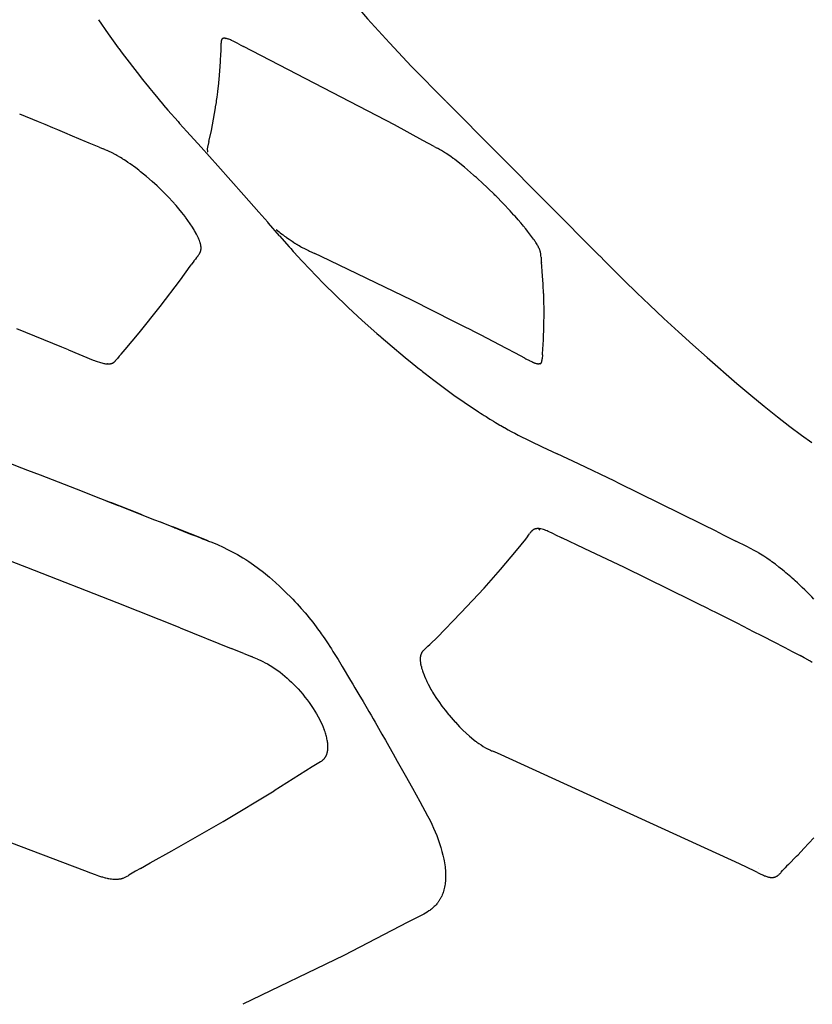
# Model space of a CAD drawing. Units: centimetres. Extents: x -25 to 25, y 0 to 254.
# Drawn here: x 18 to 21, y 166 to 170 of the extents above; entities that cross this region are included whole.
import ezdxf

# ---------------------------------------------------------------- set-up
doc = ezdxf.new("R2010")
doc.units = ezdxf.units.CM
doc.layers.add('FLOS', color=30, linetype='Continuous')

# ---------------------------------------------------------------- blocks, each defined once
blk = doc.blocks.new('TATOU_F_EL')
at = {"color": 0, "linetype": 'ByBlock', "lineweight": -2}
for points in [[(18.9259, 170.6447), (18.9327, 170.6295), (18.9361, 170.6226), (18.9394, 170.616), (18.9427, 170.6098), (18.9461, 170.6037), (18.9496, 170.5979), (18.9639, 170.575), (18.975, 170.5581), (19.0009, 170.5212), (19.0311, 170.4807), (19.0654, 170.437), (19.1032, 170.3904), (19.1883, 170.2907), (19.2833, 170.1851), (19.3796, 170.0827), (19.5304, 169.9304)], [(18.0128, 170.2868), (18.0551, 170.2245), (18.099, 170.1634)], [(18.5484, 170.1898), (18.5483, 170.1879), (18.5483, 170.1859)], [(18.5483, 170.1859), (18.5483, 170.1848)], [(18.5498, 170.1981), (18.5495, 170.1973), (18.5493, 170.1965), (18.5491, 170.1957), (18.5489, 170.1949), (18.5488, 170.1941), (18.5486, 170.1932), (18.5485, 170.1924), (18.5485, 170.1916), (18.5484, 170.1907)], [(18.5484, 170.1907), (18.5484, 170.1898)], [(18.5485, 170.1677), (18.5485, 170.1762), (18.5484, 170.1848)], [(18.5502, 170.1992), (18.55, 170.1988), (18.5499, 170.1985), (18.5498, 170.1981)], [(18.5504, 170.1997), (18.5503, 170.1994), (18.5502, 170.1992)], [(18.5513, 170.2011), (18.5511, 170.2008), (18.5509, 170.2006), (18.5507, 170.2003), (18.5506, 170.2), (18.5504, 170.1997)], [(18.5523, 170.2024), (18.5521, 170.2021), (18.5519, 170.2019), (18.5517, 170.2016), (18.5515, 170.2014), (18.5513, 170.2011)], [(18.5527, 170.2028), (18.5525, 170.2026), (18.5523, 170.2024)], [(18.5536, 170.2035), (18.5533, 170.2033), (18.5531, 170.2031), (18.5529, 170.2029), (18.5527, 170.2028)], [(18.5545, 170.2041), (18.5543, 170.204), (18.554, 170.2038), (18.5538, 170.2036), (18.5536, 170.2035)], [(18.5638, 170.2057), (18.5632, 170.2057), (18.5627, 170.2058), (18.5621, 170.2058), (18.5615, 170.2058), (18.561, 170.2058), (18.5604, 170.2058), (18.5599, 170.2057), (18.5593, 170.2056), (18.5588, 170.2055), (18.5582, 170.2054), (18.5577, 170.2053), (18.5571, 170.2051), (18.5566, 170.205), (18.5561, 170.2048), (18.5555, 170.2046), (18.555, 170.2043), (18.5545, 170.2041)], [(18.5651, 170.2056), (18.5644, 170.2056), (18.5638, 170.2057)], [(18.5672, 170.2033), (18.5662, 170.2044), (18.5651, 170.2056)], [(18.5665, 170.2054), (18.5658, 170.2055), (18.5651, 170.2056)], [(18.6241, 170.1812), (18.6005, 170.1931), (18.5929, 170.1966), (18.5893, 170.1982), (18.5856, 170.1997), (18.5821, 170.201), (18.5787, 170.2022), (18.5754, 170.2033), (18.5739, 170.2038), (18.5723, 170.2042), (18.5708, 170.2045), (18.5693, 170.2049), (18.5679, 170.2051), (18.5665, 170.2054)], [(18.099, 170.1634), (18.1007, 170.1611)], [(18.1007, 170.1611), (18.1158, 170.1408)], [(18.1158, 170.1408), (18.1909, 170.0432)], [(18.5475, 170.1385), (18.5478, 170.1462)], [(18.5478, 170.1462), (18.5482, 170.1577)], [(18.5482, 170.1577), (18.5485, 170.1677)], [(18.6241, 170.1812), (18.6343, 170.176)], [(18.6343, 170.176), (18.6455, 170.1703)], [(19.3051, 169.8277), (18.6455, 170.1703)], [(18.543, 170.0614), (18.546, 170.1046)], [(18.5459, 170.1046), (18.5475, 170.1385)], [(18.5417, 170.0464), (18.543, 170.0614)], [(18.191, 170.0432), (18.1989, 170.0332)], [(18.1989, 170.0332), (18.2108, 170.0182)], [(18.2108, 170.0182), (18.2178, 170.0095)], [(18.5366, 169.9956), (18.5399, 170.027)], [(18.5399, 170.027), (18.5414, 170.0424)], [(18.5414, 170.0424), (18.5417, 170.0464)], [(18.2178, 170.0095), (18.2311, 169.9932)], [(18.2311, 169.9932), (18.2371, 169.9858)], [(18.2371, 169.9858), (18.2516, 169.9681)], [(18.2516, 169.9681), (18.2568, 169.9619)], [(18.5323, 169.9607), (18.5337, 169.9721)], [(18.5338, 169.9721), (18.5357, 169.9882)], [(18.5357, 169.9882), (18.5366, 169.9956)], [(18.2568, 169.9619), (18.2726, 169.9429)], [(18.2726, 169.9429), (18.2767, 169.9379)], [(18.2767, 169.9379), (18.2942, 169.9172)], [(18.5243, 169.9055), (18.5273, 169.925)], [(18.5273, 169.925), (18.5285, 169.9331)], [(18.5285, 169.9331), (18.5307, 169.9486)], [(18.5307, 169.9486), (18.5323, 169.9607)], [(20.2019, 169.2554), (19.5312, 169.9296)], [(18.2942, 169.9172), (18.297, 169.9139)], [(18.297, 169.9139), (18.3155, 169.8922)], [(18.3155, 169.8922), (18.3599, 169.8414)], [(18.495, 169.7547), (18.5057, 169.8033), (18.5153, 169.8523), (18.5237, 169.9014)], [(18.5237, 169.9014), (18.5243, 169.9055)], [(17.7504, 169.8402), (17.6681, 169.8742)], [(17.7789, 169.8283), (17.7504, 169.8402)], [(18.3599, 169.8414), (18.3667, 169.8338)], [(18.3613, 169.8413), (18.3606, 169.8414), (18.3599, 169.8414)], [(18.3627, 169.8411), (18.362, 169.8412), (18.3613, 169.8413)], [(17.8128, 169.8143), (17.7789, 169.8283)], [(17.8341, 169.8054), (17.8128, 169.8143)], [(17.875, 169.7884), (17.8341, 169.8054)], [(18.3667, 169.8338), (18.399, 169.7982)], [(18.4603, 169.7307), (18.399, 169.7982)], [(19.4299, 169.7598), (19.3051, 169.8277)], [(17.8892, 169.7825), (17.875, 169.7884)], [(17.9371, 169.7625), (17.8892, 169.7825)], [(17.9442, 169.7595), (17.9371, 169.7625)], [(17.9717, 169.748), (17.9442, 169.7595)], [(18.495, 169.7547), (18.4887, 169.7304), (18.4884, 169.7291), (18.4883, 169.7285), (18.4882, 169.7278), (18.4881, 169.7272), (18.488, 169.7266)], [(19.479, 169.7329), (19.4299, 169.7598)], [(18.0151, 169.7298), (17.9717, 169.748)], [(18.0151, 169.7298), (18.0262, 169.7252)], [(18.0262, 169.7252), (18.0293, 169.7239)], [(18.0293, 169.7239), (18.0332, 169.7224)], [(18.0398, 169.7196), (18.0332, 169.7224)], [(18.0414, 169.7189), (18.0398, 169.7196)], [(18.0491, 169.7157), (18.0414, 169.7189)], [(18.0502, 169.7152), (18.0491, 169.7157)], [(18.0588, 169.7113), (18.0502, 169.7152)], [(18.0782, 169.7018), (18.0686, 169.7067), (18.0588, 169.7113)], [(18.5343, 169.6484), (18.4603, 169.7307)], [(18.488, 169.7266), (18.4878, 169.7248), (18.4877, 169.7231), (18.4877, 169.7214), (18.4877, 169.7196), (18.4878, 169.7179), (18.4879, 169.7161), (18.4881, 169.7144), (18.4884, 169.7127), (18.4887, 169.711), (18.489, 169.7093), (18.4895, 169.7076)], [(19.479, 169.7329), (19.4895, 169.7271)], [(19.4895, 169.7271), (19.4931, 169.7252)], [(19.5025, 169.7201), (19.4931, 169.7252)], [(19.5106, 169.7154), (19.5025, 169.7201)], [(19.5285, 169.7044), (19.5196, 169.71), (19.5106, 169.7154)], [(18.0787, 169.7015), (18.0782, 169.7018)], [(18.0856, 169.6979), (18.0787, 169.7015)], [(18.0888, 169.6962), (18.0856, 169.6979)], [(18.0932, 169.6937), (18.0888, 169.6962)], [(18.1091, 169.6844), (18.0932, 169.6937)], [(18.1161, 169.6801), (18.1091, 169.6844)], [(18.1194, 169.678), (18.1161, 169.6801)], [(18.1239, 169.6752), (18.1194, 169.678)], [(18.1317, 169.6701), (18.1239, 169.6752)], [(18.1411, 169.6637), (18.1317, 169.6701)], [(19.5321, 169.7021), (19.5285, 169.7044)], [(19.5349, 169.7003), (19.5321, 169.7021)], [(19.5402, 169.6967), (19.5349, 169.7003)], [(19.562, 169.6811), (19.5512, 169.689), (19.5401, 169.6967)], [(19.5658, 169.6783), (19.562, 169.6811)], [(19.5692, 169.6757), (19.5658, 169.6783)], [(19.5747, 169.6715), (19.5692, 169.6757)], [(19.6058, 169.6467), (19.5747, 169.6715)], [(18.1506, 169.6572), (18.1411, 169.6637)], [(18.1751, 169.6393), (18.1506, 169.6572)], [(18.1882, 169.6292), (18.1751, 169.6393)], [(18.1964, 169.6228), (18.1882, 169.6292)], [(18.2466, 169.5803), (18.2218, 169.6019), (18.1964, 169.6228)], [(18.6479, 169.5207), (18.5343, 169.6484)], [(19.6111, 169.6424), (19.6058, 169.6467)], [(19.6379, 169.6197), (19.6111, 169.6424)], [(18.268, 169.5607), (18.2466, 169.5803)], [(19.6511, 169.6081), (19.6379, 169.6197)], [(19.6557, 169.604), (19.6511, 169.6081)], [(19.6637, 169.5968), (19.6557, 169.604)], [(19.6716, 169.5896), (19.6637, 169.5968)], [(19.6869, 169.5755), (19.6716, 169.5896)], [(18.2827, 169.5465), (18.268, 169.5607)], [(18.2933, 169.5362), (18.2827, 169.5465)], [(19.7404, 169.5246), (19.6869, 169.5755)], [(18.3209, 169.5081), (18.2933, 169.5362)], [(18.3336, 169.4946), (18.3209, 169.5081)], [(18.3359, 169.4922), (18.3336, 169.4946)], [(18.7135, 169.4464), (18.6479, 169.5207)], [(19.7442, 169.5207), (19.7404, 169.5246)], [(19.7481, 169.5169), (19.7442, 169.5207)], [(19.8111, 169.4514), (19.7799, 169.4844), (19.7481, 169.5169)], [(18.3427, 169.4847), (18.3359, 169.4922)], [(18.3445, 169.4826), (18.3427, 169.4847)], [(18.3514, 169.4748), (18.3445, 169.4826)], [(18.3763, 169.4449), (18.364, 169.46), (18.3514, 169.4748)], [(19.8187, 169.4432), (19.8111, 169.4514)], [(18.3834, 169.436), (18.3763, 169.4449)], [(18.3836, 169.4356), (18.3834, 169.436)], [(18.3907, 169.4265), (18.3836, 169.4356)], [(18.3927, 169.4239), (18.3907, 169.4265)], [(18.4227, 169.3809), (18.4131, 169.3955), (18.4031, 169.4098), (18.3927, 169.4239)], [(18.7517, 169.4028), (18.7135, 169.4464)], [(19.8261, 169.435), (19.8187, 169.4432)], [(19.8286, 169.4322), (19.8261, 169.435)], [(19.8323, 169.4281), (19.8286, 169.4322)], [(19.8455, 169.4132), (19.8323, 169.4281)], [(19.8571, 169.3997), (19.8455, 169.4132)], [(18.4275, 169.3732), (18.4227, 169.3809)], [(18.4297, 169.3694), (18.4275, 169.3732)], [(18.4323, 169.3651), (18.4297, 169.3694)], [(18.4361, 169.3583), (18.4323, 169.3651)], [(18.7553, 169.3987), (18.7517, 169.4028)], [(18.8038, 169.3426), (18.7553, 169.3987)], [(18.7888, 169.3699), (18.8013, 169.36)], [(19.8649, 169.3905), (19.8571, 169.3997)], [(19.8693, 169.3852), (19.8649, 169.3905)], [(19.8731, 169.3806), (19.8693, 169.3852)], [(19.8752, 169.378), (19.8731, 169.3806)], [(19.8781, 169.3745), (19.8752, 169.378)], [(19.8841, 169.367), (19.8781, 169.3745)], [(19.8872, 169.3631), (19.8841, 169.367)], [(18.4368, 169.3571), (18.4361, 169.3583)], [(18.4437, 169.3438), (18.4404, 169.3505), (18.4368, 169.3571)], [(18.4465, 169.3381), (18.4437, 169.3438)], [(18.4487, 169.3332), (18.4465, 169.3381)], [(18.4555, 169.3158), (18.4534, 169.3217), (18.4512, 169.3275), (18.4487, 169.3332)], [(18.8013, 169.36), (18.8062, 169.3562)], [(18.8038, 169.3426), (18.8448, 169.2952)], [(18.8062, 169.3562), (18.8163, 169.3485)], [(18.8163, 169.3485), (18.819, 169.3464)], [(18.819, 169.3464), (18.8255, 169.3415)], [(18.8255, 169.3415), (18.8303, 169.338)], [(18.8303, 169.338), (18.832, 169.3368)], [(18.832, 169.3368), (18.8386, 169.3321)], [(18.8386, 169.3321), (18.8451, 169.3275)], [(18.8451, 169.3275), (18.858, 169.3187)], [(19.913, 169.3285), (19.9003, 169.346), (19.8872, 169.3631)], [(19.9167, 169.3233), (19.9131, 169.3285)], [(19.919, 169.3199), (19.9167, 169.3233)], [(18.4564, 169.3131), (18.4556, 169.3158)], [(18.4577, 169.3085), (18.4571, 169.3108), (18.4564, 169.3131)], [(18.4582, 169.3067), (18.4578, 169.3085)], [(18.4594, 169.3015), (18.4588, 169.3041), (18.4582, 169.3067)], [(18.4589, 169.2769), (18.4593, 169.2783), (18.4596, 169.2797)], [(18.4595, 169.3007), (18.4594, 169.3015)], [(18.4599, 169.2981), (18.4595, 169.3007)], [(18.4596, 169.2797), (18.4599, 169.2812)], [(18.4605, 169.2919), (18.4604, 169.294), (18.4602, 169.296), (18.4599, 169.2981)], [(18.4599, 169.2812), (18.4601, 169.2824)], [(18.4601, 169.2824), (18.4602, 169.2834), (18.4603, 169.2843)], [(18.4603, 169.2843), (18.4604, 169.2856), (18.4605, 169.287)], [(18.4605, 169.287), (18.4606, 169.2886), (18.4606, 169.2902), (18.4605, 169.2919)], [(18.8448, 169.2952), (18.8523, 169.2867)], [(18.8523, 169.2867), (18.8635, 169.2741)], [(18.858, 169.3187), (18.8643, 169.3145)], [(18.8643, 169.3145), (18.8665, 169.3131)], [(18.8665, 169.3131), (18.8705, 169.3106)], [(18.8705, 169.3106), (18.8726, 169.3093)], [(18.8726, 169.3093), (18.8766, 169.3068)], [(18.8766, 169.3068), (18.8786, 169.3056)], [(18.8786, 169.3056), (18.8826, 169.3032)], [(18.8826, 169.3032), (18.8844, 169.3021)], [(18.8844, 169.3021), (18.8884, 169.2998)], [(18.8884, 169.2998), (18.895, 169.2961)], [(18.895, 169.2961), (18.8997, 169.2935)], [(18.8997, 169.2935), (18.9149, 169.2856)], [(18.9149, 169.2856), (18.918, 169.284)], [(18.918, 169.284), (18.9242, 169.281)], [(18.9242, 169.281), (18.9301, 169.2782)], [(19.9216, 169.3159), (19.919, 169.3199)], [(19.9227, 169.3142), (19.9216, 169.3159)], [(19.9286, 169.3049), (19.9257, 169.3096), (19.9227, 169.3142)], [(19.9294, 169.3035), (19.9286, 169.3049)], [(19.9308, 169.3011), (19.9294, 169.3035)], [(19.9322, 169.2985), (19.9308, 169.3011)], [(19.9328, 169.2975), (19.9322, 169.2985)], [(19.9369, 169.2895), (19.9349, 169.2935), (19.9328, 169.2975)], [(19.9378, 169.2874), (19.9369, 169.2895)], [(19.9387, 169.2853), (19.9378, 169.2874)], [(19.9391, 169.2844), (19.9387, 169.2853)], [(19.9403, 169.2815), (19.9391, 169.2844)], [(19.9424, 169.2753), (19.9418, 169.2774), (19.9411, 169.2794), (19.9403, 169.2815)], [(18.4341, 169.2395), (18.4293, 169.2331)], [(18.4355, 169.2413), (18.4341, 169.2395)], [(18.4408, 169.248), (18.4355, 169.2413)], [(18.4438, 169.2514), (18.4408, 169.248)], [(18.4438, 169.2514), (18.4473, 169.2557)], [(18.4473, 169.2557), (18.4485, 169.2573), (18.4497, 169.2588)], [(18.4497, 169.2588), (18.4512, 169.2609), (18.4526, 169.263)], [(18.4526, 169.263), (18.4534, 169.2643)], [(18.4534, 169.2643), (18.454, 169.2654), (18.4547, 169.2665)], [(18.4547, 169.2665), (18.4553, 169.2676), (18.4558, 169.2688)], [(18.4558, 169.2688), (18.4565, 169.2701), (18.4571, 169.2715), (18.4576, 169.273), (18.4581, 169.2744)], [(18.4581, 169.2744), (18.4585, 169.2756), (18.4589, 169.2769)], [(18.8635, 169.2741), (18.8689, 169.2681)], [(18.8689, 169.2681), (18.8805, 169.2552)], [(18.8805, 169.2552), (18.8864, 169.2488)], [(18.8864, 169.2488), (18.8974, 169.2368)], [(18.8974, 169.2368), (18.9038, 169.23)], [(18.9301, 169.2781), (18.934, 169.2763)], [(18.934, 169.2763), (18.9576, 169.2653)], [(18.9856, 169.2522), (18.9576, 169.2653)], [(19.3814, 169.061), (18.9856, 169.2522)], [(19.9426, 169.2745), (19.9424, 169.2753)], [(19.9432, 169.2725), (19.9426, 169.2745)], [(19.9435, 169.2713), (19.9432, 169.2725)], [(19.9438, 169.2699), (19.9435, 169.2713)], [(19.9441, 169.2684), (19.9438, 169.2699)], [(19.945, 169.2612), (19.9448, 169.2636), (19.9445, 169.266), (19.9441, 169.2684)], [(19.9455, 169.2554), (19.945, 169.2612)], [(19.9458, 169.2496), (19.9455, 169.2554)], [(19.9458, 169.2496), (19.9463, 169.2395)], [(19.9463, 169.2395), (19.9466, 169.235)], [(20.2026, 169.2547), (20.2263, 169.2303), (20.2533, 169.203), (20.3085, 169.1481), (20.3645, 169.0938), (20.4201, 169.0408), (20.483, 168.9819), (20.5461, 168.9237), (20.6086, 168.867), (20.6716, 168.8107), (20.8007, 168.6983), (20.862, 168.6466), (20.9208, 168.5981), (20.9787, 168.5517), (21.033, 168.5097), (21.0836, 168.4723), (21.129, 168.4405)], [(18.3701, 169.1503), (18.4132, 169.2104)], [(18.4132, 169.2104), (18.4172, 169.2162)], [(18.4284, 169.2319), (18.4172, 169.2162)], [(18.4293, 169.2331), (18.4284, 169.2319)], [(18.9038, 169.23), (18.9953, 169.1352)], [(19.9466, 169.235), (19.9469, 169.2312)], [(19.9469, 169.2312), (19.9474, 169.2259)], [(19.949, 169.2097), (19.9474, 169.2259)], [(19.9511, 169.1872), (19.949, 169.2097)], [(18.1902, 168.9193), (18.2819, 169.0335), (18.3701, 169.1503)], [(19.9527, 169.168), (19.9511, 169.1872)], [(19.9552, 169.1318), (19.9527, 169.168)], [(18.9953, 169.1352), (18.9996, 169.1308)], [(18.9996, 169.1308), (19.0945, 169.0379)], [(19.9554, 169.1291), (19.9552, 169.1318)], [(19.9573, 169.0914), (19.9554, 169.1291)], [(19.9524, 168.8272), (19.9565, 168.888), (19.9588, 168.9488), (19.9593, 169.0097), (19.9581, 169.0706)], [(19.9574, 169.0901), (19.9573, 169.0914)], [(19.9581, 169.0706), (19.9574, 169.0901)], [(19.0945, 169.0379), (19.1025, 169.0303)], [(19.1648, 168.9728), (19.1025, 169.0303)], [(19.5681, 168.9674), (19.3814, 169.061)], [(17.8518, 168.8564), (17.6554, 168.936)], [(19.1648, 168.9728), (19.2281, 168.9163)], [(19.6196, 168.9412), (19.5681, 168.9674)], [(19.6298, 168.936), (19.6196, 168.9412)], [(19.6605, 168.9203), (19.6298, 168.936)], [(18.1287, 168.8461), (18.1902, 168.9193)], [(19.2282, 168.9163), (19.2441, 168.9024)], [(19.2441, 168.9024), (19.2471, 168.8998)], [(19.2471, 168.8998), (19.3143, 168.8426)], [(19.6809, 168.9098), (19.6605, 168.9203)], [(19.7944, 168.8511), (19.6809, 168.9098)], [(17.8819, 168.8441), (17.8518, 168.8564)], [(19.8345, 168.8299), (19.7944, 168.8511)], [(17.8819, 168.8441), (17.9893, 168.7998)], [(18.0947, 168.807), (18.0916, 168.8032), (18.0885, 168.7993)], [(18.1033, 168.8167), (18.0947, 168.807)], [(18.1033, 168.8167), (18.1119, 168.8265)], [(18.1119, 168.8265), (18.1203, 168.8363)], [(18.1203, 168.8363), (18.1287, 168.8461)], [(19.3143, 168.8426), (19.3246, 168.834)], [(19.3246, 168.834), (19.3609, 168.8042)], [(19.8744, 168.8087), (19.8345, 168.8299)], [(19.8744, 168.8087), (19.8801, 168.8056)], [(19.8801, 168.8056), (19.8954, 168.7978)], [(19.952, 168.8223), (19.9504, 168.8052)], [(19.952, 168.8223), (19.9524, 168.8272)], [(17.9893, 168.7998), (17.9954, 168.7975)], [(17.9954, 168.7975), (17.9983, 168.7964)], [(17.9983, 168.7964), (18.0072, 168.7933), (18.0162, 168.7904)], [(18.0162, 168.7904), (18.0218, 168.7887), (18.0274, 168.7873)], [(18.0274, 168.7873), (18.0313, 168.7863), (18.0352, 168.7855), (18.0392, 168.7848), (18.0431, 168.7842)], [(18.0431, 168.7842), (18.0439, 168.7841)], [(18.0439, 168.7841), (18.0465, 168.7838), (18.0491, 168.7836)], [(18.0491, 168.7836), (18.0505, 168.7835)], [(18.0514, 168.7834), (18.051, 168.7835), (18.0505, 168.7835)], [(18.0514, 168.7834), (18.053, 168.7833), (18.0546, 168.7833), (18.0562, 168.7833)], [(18.0562, 168.7833), (18.0577, 168.7833), (18.0592, 168.7834), (18.0607, 168.7835), (18.0622, 168.7837), (18.0637, 168.7839), (18.0651, 168.7842), (18.0666, 168.7845)], [(18.0666, 168.7845), (18.0677, 168.7847), (18.0689, 168.7851), (18.07, 168.7854), (18.0711, 168.7858), (18.0722, 168.7862)], [(18.0722, 168.7863), (18.0732, 168.7867), (18.0743, 168.7872)], [(18.0743, 168.7872), (18.0748, 168.7875), (18.0754, 168.7878)], [(18.0754, 168.7878), (18.0762, 168.7882), (18.077, 168.7887), (18.0778, 168.7892)], [(18.0778, 168.7892), (18.0783, 168.7895)], [(18.0783, 168.7895), (18.079, 168.79), (18.0796, 168.7905)], [(18.0796, 168.7905), (18.0806, 168.7912), (18.0815, 168.7919), (18.0824, 168.7927)], [(18.0824, 168.7927), (18.0837, 168.7939), (18.0849, 168.7952), (18.0862, 168.7965), (18.0874, 168.7979), (18.0885, 168.7993)], [(19.3609, 168.8041), (19.3735, 168.7939)], [(19.3735, 168.7939), (19.4078, 168.7665)], [(19.4078, 168.7665), (19.4232, 168.7543)], [(19.8954, 168.7978), (19.8968, 168.797)], [(19.8968, 168.797), (19.9052, 168.7931)], [(19.9052, 168.7931), (19.9093, 168.7912)], [(19.9093, 168.7912), (19.9118, 168.7901)], [(19.9118, 168.7901), (19.9133, 168.7895)], [(19.9133, 168.7895), (19.9157, 168.7886)], [(19.9157, 168.7886), (19.9179, 168.7877)], [(19.9179, 168.7877), (19.9194, 168.7872)], [(19.9194, 168.7872), (19.9217, 168.7864), (19.9239, 168.7857), (19.9261, 168.7851), (19.9284, 168.7845), (19.9307, 168.7841)], [(19.9307, 168.7841), (19.9317, 168.7839), (19.9328, 168.7837), (19.9338, 168.7836), (19.9348, 168.7836), (19.9359, 168.7835)], [(19.941, 168.7839), (19.9402, 168.7837), (19.9359, 168.7835)], [(19.941, 168.7839), (19.9414, 168.784), (19.9417, 168.784), (19.942, 168.7841), (19.9423, 168.7843), (19.9426, 168.7844), (19.9429, 168.7845), (19.9432, 168.7847), (19.9435, 168.7848), (19.9438, 168.785), (19.9441, 168.7851), (19.9444, 168.7853), (19.9447, 168.7855), (19.945, 168.7857), (19.9452, 168.7859), (19.9455, 168.7861), (19.9457, 168.7864), (19.946, 168.7866), (19.9462, 168.7868), (19.9464, 168.7871), (19.9466, 168.7874), (19.9469, 168.7876), (19.9471, 168.7879), (19.9472, 168.7882), (19.9474, 168.7885)], [(19.9474, 168.7885), (19.9475, 168.7887), (19.9476, 168.7889)], [(19.9477, 168.7888), (19.9479, 168.7893), (19.9481, 168.7897), (19.9483, 168.7902), (19.9485, 168.7906), (19.9487, 168.7911), (19.9488, 168.7916), (19.949, 168.792)], [(19.9489, 168.7921), (19.9491, 168.7927)], [(19.9492, 168.7931), (19.9494, 168.7941), (19.9496, 168.7951), (19.9498, 168.7961), (19.9499, 168.7972), (19.95, 168.7982)], [(19.9492, 168.7927), (19.9493, 168.793)], [(19.9501, 168.7982), (19.9503, 168.8017), (19.9504, 168.8052)], [(19.4232, 168.7543), (19.4281, 168.7505)], [(19.4281, 168.7505), (19.4397, 168.7413)], [(19.4397, 168.7413), (19.4776, 168.7122)], [(19.4776, 168.7122), (19.5653, 168.6474), (19.6552, 168.5855)], [(19.6552, 168.5855), (19.6665, 168.578)], [(19.6665, 168.578), (19.672, 168.5744)], [(19.672, 168.5744), (19.682, 168.568)], [(19.682, 168.568), (19.6888, 168.5636)], [(19.6888, 168.5636), (19.6973, 168.5581)], [(19.6973, 168.5581), (19.7055, 168.553)], [(19.7055, 168.553), (19.7126, 168.5485)], [(19.7126, 168.5485), (19.7221, 168.5426)], [(19.7221, 168.5426), (19.7278, 168.5391)], [(19.7278, 168.5391), (19.7386, 168.5325)], [(19.7386, 168.5325), (19.7468, 168.5275)], [(19.7468, 168.5275), (19.7549, 168.5227)], [(19.7549, 168.5227), (19.7657, 168.5164)], [(19.7657, 168.5164), (19.7703, 168.5137)], [(19.7703, 168.5137), (19.7843, 168.5056)], [(19.7843, 168.5056), (19.7856, 168.5049)], [(19.7856, 168.5049), (19.8028, 168.4952)], [(17.6054, 168.3566), (17.6757, 168.3296), (17.7028, 168.3192), (17.7299, 168.3088), (17.757, 168.2983), (17.7841, 168.2879), (17.8103, 168.2778), (17.8363, 168.2676), (17.8884, 168.2474), (17.9414, 168.2267), (17.9942, 168.206), (18.0469, 168.1854), (18.0994, 168.1647), (18.2056, 168.123), (18.2311, 168.1129), (18.2567, 168.1028), (18.2821, 168.0928), (18.3076, 168.0827), (18.3816, 168.0533), (18.4, 168.046), (18.4182, 168.0388), (18.4364, 168.0317), (18.4546, 168.0246), (18.4675, 168.0197), (18.4805, 168.0146), (18.4937, 168.0094), (18.5071, 168.004), (18.5317, 167.9938), (18.5569, 167.9826)], [(19.8028, 168.4952), (19.8158, 168.4881)], [(19.8158, 168.4881), (19.8213, 168.4852)], [(19.8213, 168.4852), (19.8307, 168.4802)], [(19.8307, 168.4802), (19.8391, 168.4758)], [(19.8391, 168.4758), (19.8454, 168.4725)], [(19.8454, 168.4725), (19.9507, 168.4213)], [(19.9507, 168.4213), (20.0162, 168.3908)], [(20.1091, 168.3471), (20.0162, 168.3907)], [(20.2684, 168.2709), (20.1091, 168.3471)], [(20.2847, 168.263), (20.2684, 168.2709)], [(20.6488, 168.0839), (20.2847, 168.263)], [(18.0453, 168.1859), (18.0978, 168.1653)], [(18.1881, 168.1301), (18.0657, 168.1781)], [(18.2039, 168.1236), (18.1525, 168.1438)], [(18.3058, 168.0833), (18.2846, 168.0917)], [(20.7163, 168.0498), (20.6488, 168.0839)], [(18.492, 168.0102), (18.3376, 168.0709)], [(18.3446, 168.0679), (18.354, 168.0642)], [(19.8871, 168.0283), (19.8916, 168.0348), (19.896, 168.0413)], [(19.8975, 168.0435), (19.896, 168.0413)], [(19.9007, 168.0479), (19.899, 168.0457), (19.8975, 168.0435)], [(19.9029, 168.0507), (19.9018, 168.0493), (19.9007, 168.0479)], [(19.9043, 168.0522), (19.9036, 168.0515), (19.9029, 168.0507)], [(19.9061, 168.0541), (19.9052, 168.0532), (19.9043, 168.0522)], [(19.9069, 168.0548), (19.9061, 168.0541)], [(19.9113, 168.0582), (19.9103, 168.0576), (19.9094, 168.0569), (19.9086, 168.0563), (19.9077, 168.0555), (19.9069, 168.0548)], [(19.9203, 168.0624), (19.9192, 168.0621), (19.9182, 168.0617), (19.9171, 168.0613), (19.9161, 168.0609), (19.9151, 168.0604), (19.9141, 168.0599), (19.9131, 168.0594), (19.9122, 168.0588), (19.9113, 168.0582)], [(19.9205, 168.0625), (19.9203, 168.0624)], [(19.9245, 168.0634), (19.9235, 168.0632), (19.9225, 168.063), (19.9215, 168.0627), (19.9205, 168.0625)], [(19.9251, 168.0635), (19.9245, 168.0634)], [(19.9292, 168.0639), (19.9278, 168.0638), (19.9265, 168.0636), (19.9251, 168.0635)], [(19.9352, 168.0639), (19.9337, 168.0639), (19.9322, 168.064), (19.9307, 168.0639), (19.9292, 168.0639)], [(19.9416, 168.0631), (19.9395, 168.0634), (19.9374, 168.0637), (19.9352, 168.0639)], [(19.94, 168.0565), (19.9385, 168.059), (19.9369, 168.0615), (19.9352, 168.0639)], [(19.945, 168.0625), (19.9433, 168.0628), (19.9416, 168.0631)], [(19.9772, 168.0518), (19.972, 168.054), (19.9668, 168.0561), (19.9614, 168.058), (19.956, 168.0597), (19.9505, 168.0612), (19.945, 168.0625)], [(19.9842, 168.0487), (19.9772, 168.0518)], [(19.9946, 168.0439), (19.9842, 168.0487)], [(20.0038, 168.0394), (19.9946, 168.0439)], [(20.0038, 168.0394), (20.0087, 168.037)], [(20.0087, 168.037), (20.0343, 168.0247)], [(20.7163, 168.0499), (20.7508, 168.0324)], [(20.7508, 168.0324), (20.785, 168.0153)], [(19.8393, 167.9682), (19.8792, 168.018)], [(19.8792, 168.018), (19.8871, 168.0283)], [(20.0343, 168.0247), (20.0369, 168.0235)], [(20.1349, 167.9773), (20.0369, 168.0235)], [(20.785, 168.0153), (20.7965, 168.0095)], [(20.8449, 167.9853), (20.7965, 168.0095)], [(17.6992, 167.8942), (17.4603, 167.9858)], [(18.5575, 167.9823), (18.5767, 167.9727), (18.5965, 167.9624), (18.6192, 167.9501), (18.6424, 167.9368), (18.6555, 167.9288), (18.6686, 167.9205), (18.6793, 167.9134), (18.6898, 167.9061), (18.7115, 167.8903), (18.7327, 167.8739), (18.7595, 167.8517), (18.7726, 167.8403), (18.7855, 167.8289), (18.805, 167.8109), (18.8241, 167.7926), (18.8611, 167.7551), (18.8705, 167.7452), (18.8798, 167.7352), (18.8889, 167.7252), (18.898, 167.715), (18.9151, 167.6954), (18.9235, 167.6855), (18.9318, 167.6754), (18.94, 167.6653), (18.9482, 167.655), (18.9562, 167.6447), (18.9641, 167.6342), (18.9697, 167.6267), (18.9752, 167.6192), (18.9805, 167.6117), (18.9858, 167.6043), (18.9935, 167.5931), (19.0011, 167.582), (19.0157, 167.5601), (19.0229, 167.5492), (19.0299, 167.5383), (19.0368, 167.5276), (19.0424, 167.5188)], [(19.6972, 167.8042), (19.7693, 167.8853), (19.8393, 167.9682)], [(20.3101, 167.8939), (20.1349, 167.9773)], [(20.8765, 167.9687), (20.8449, 167.9853)], [(20.8942, 167.9589), (20.8765, 167.9687)], [(20.8973, 167.9571), (20.8942, 167.9589)], [(20.9195, 167.9434), (20.8973, 167.9571)], [(20.9463, 167.9252), (20.933, 167.9345), (20.9195, 167.9435)], [(20.9519, 167.9213), (20.9463, 167.9253)], [(20.9544, 167.9194), (20.9519, 167.9213)], [(20.9851, 167.8961), (20.9699, 167.9079), (20.9544, 167.9194)], [(18.0933, 167.7399), (17.6992, 167.8942)], [(20.6039, 167.75), (20.3101, 167.8939)], [(20.9906, 167.8917), (20.9851, 167.8961)], [(21.0001, 167.8841), (20.9906, 167.8917)], [(21.0029, 167.8817), (21.0001, 167.8841)], [(21.0076, 167.8779), (21.0029, 167.8817)], [(21.0161, 167.8708), (21.0076, 167.8779)], [(21.0227, 167.8652), (21.0161, 167.8708)], [(21.0294, 167.8594), (21.0227, 167.8652)], [(21.0372, 167.8526), (21.0294, 167.8594)], [(21.0427, 167.8478), (21.0372, 167.8526)], [(21.0518, 167.8396), (21.0427, 167.8478)], [(21.056, 167.8358), (21.0518, 167.8396)], [(21.0664, 167.8263), (21.056, 167.8358)], [(21.0769, 167.8165), (21.0664, 167.8263)], [(21.081, 167.8127), (21.0769, 167.8165)], [(19.4914, 167.5889), (19.5955, 167.6955), (19.6972, 167.8042)], [(21.0873, 167.8066), (21.081, 167.8127)], [(21.0978, 167.7965), (21.0873, 167.8066)], [(21.1082, 167.7862), (21.0978, 167.7965)], [(21.1097, 167.7848), (21.1082, 167.7862)], [(21.1291, 167.7652), (21.1097, 167.7848)], [(18.3693, 167.6298), (18.0933, 167.7399)], [(20.6384, 167.7328), (20.6039, 167.75)], [(20.6659, 167.7191), (20.6384, 167.7328)], [(21.1381, 167.756), (21.1291, 167.7652)], [(20.6934, 167.7053), (20.6659, 167.7191)], [(20.7071, 167.6984), (20.6934, 167.7053)], [(20.8026, 167.6501), (20.7071, 167.6984)], [(20.8297, 167.6363), (20.8026, 167.6501)], [(18.3693, 167.6298), (18.5918, 167.5403)], [(20.8748, 167.6134), (20.8297, 167.6364)], [(20.9107, 167.595), (20.8748, 167.6134)], [(19.46, 167.5575), (19.4631, 167.5606)], [(19.4631, 167.5606), (19.4914, 167.5889)], [(20.9703, 167.5644), (20.9107, 167.595)], [(21.0378, 167.5298), (20.9703, 167.5644)], [(18.6478, 167.5179), (18.5918, 167.5403)], [(18.6478, 167.5179), (18.6802, 167.5048)], [(19.0424, 167.5188), (19.0594, 167.4915), (19.0771, 167.4622), (19.1135, 167.4007), (19.123, 167.3847), (19.1324, 167.3687), (19.1503, 167.3388), (19.1681, 167.3087), (19.186, 167.2784), (19.1942, 167.2644), (19.2035, 167.2484), (19.2122, 167.2334), (19.2208, 167.2184), (19.2509, 167.1656), (19.2658, 167.1392), (19.2807, 167.1129), (19.2991, 167.0803), (19.3175, 167.0477), (19.3347, 167.0174), (19.352, 166.9869), (19.3844, 166.9296), (19.4161, 166.8721)], [(19.4317, 167.5316), (19.4307, 167.5305), (19.4296, 167.5293), (19.4287, 167.5281), (19.4277, 167.5269), (19.4268, 167.5256), (19.4259, 167.5243), (19.4251, 167.523), (19.4243, 167.5216), (19.4236, 167.5202), (19.4229, 167.5188), (19.4223, 167.5174), (19.4217, 167.516), (19.4212, 167.5145)], [(19.4363, 167.536), (19.4347, 167.5346), (19.4332, 167.5331), (19.4317, 167.5316)], [(19.4397, 167.539), (19.4363, 167.536)], [(19.4397, 167.539), (19.4457, 167.5443)], [(19.4457, 167.5443), (19.4517, 167.5497)], [(19.4517, 167.5497), (19.46, 167.5575)], [(21.0378, 167.5298), (21.0773, 167.5094)], [(18.685, 167.5028), (18.6802, 167.5048)], [(18.7077, 167.4934), (18.685, 167.5028)], [(18.7077, 167.4934), (18.7188, 167.4886), (18.7297, 167.4835), (18.7404, 167.4782), (18.7511, 167.4726), (18.7626, 167.4661), (18.7738, 167.4592), (18.7849, 167.4519), (18.7957, 167.4443), (18.8062, 167.4365), (18.8165, 167.4283), (18.8266, 167.4199), (18.8364, 167.4113), (18.8461, 167.4024), (18.8556, 167.3934), (18.8648, 167.3841), (18.8739, 167.3746), (18.8844, 167.3634), (18.8946, 167.3519), (18.9045, 167.3402), (18.9142, 167.3283), (18.9236, 167.3161), (18.9327, 167.3038), (18.9416, 167.2912), (18.9501, 167.2785), (18.9578, 167.2664), (18.9652, 167.2542), (18.9723, 167.2418), (18.979, 167.2292), (18.9843, 167.2184), (18.9893, 167.2076), (18.9941, 167.1966), (18.9985, 167.1854)], [(19.4183, 167.5017), (19.4181, 167.4996), (19.418, 167.4975), (19.4179, 167.4955)], [(19.4179, 167.4955), (19.4179, 167.4929)], [(19.4179, 167.4929), (19.4179, 167.4909)], [(19.4179, 167.4909), (19.4181, 167.4879), (19.4183, 167.4849), (19.4186, 167.4819)], [(19.4186, 167.5037), (19.4184, 167.5017)], [(19.4206, 167.5128), (19.4201, 167.511), (19.4196, 167.5092), (19.4192, 167.5074), (19.4189, 167.5055), (19.4186, 167.5037)], [(19.4186, 167.4819), (19.4186, 167.4812)], [(19.4187, 167.4812), (19.4191, 167.4776)], [(19.4191, 167.4776), (19.4194, 167.4761)], [(19.4194, 167.4761), (19.4199, 167.4732)], [(19.4199, 167.4732), (19.4206, 167.4694), (19.4214, 167.4657)], [(19.4212, 167.5145), (19.4206, 167.5128)], [(21.1139, 167.4896), (21.0957, 167.4997), (21.0773, 167.5094)], [(21.1161, 167.4883), (21.1139, 167.4896)], [(21.1198, 167.486), (21.1161, 167.4883)], [(21.121, 167.4853), (21.1198, 167.486)], [(21.126, 167.4822), (21.121, 167.4853)], [(21.1311, 167.4788), (21.126, 167.4822)], [(19.4214, 167.4657), (19.4218, 167.4641)], [(19.4218, 167.4641), (19.4229, 167.4595), (19.4242, 167.4548)], [(19.4242, 167.4548), (19.4251, 167.4517)], [(19.4251, 167.4517), (19.4259, 167.4491)], [(19.4259, 167.4491), (19.426, 167.4486)], [(19.426, 167.4486), (19.4277, 167.4432)], [(19.4277, 167.4432), (19.4293, 167.4384)], [(19.4293, 167.4384), (19.4319, 167.4312)], [(19.4319, 167.4312), (19.4331, 167.4279)], [(19.4331, 167.4279), (19.4369, 167.4186), (19.4408, 167.4093), (19.445, 167.4001)], [(19.445, 167.4001), (19.4472, 167.3953)], [(19.4472, 167.3953), (19.4512, 167.3874)], [(19.4512, 167.3874), (19.4528, 167.3842)], [(19.4528, 167.3842), (19.4614, 167.368)], [(19.4614, 167.368), (19.4651, 167.3614)], [(19.4651, 167.3614), (19.4688, 167.355)], [(19.4688, 167.355), (19.472, 167.3496)], [(19.472, 167.3496), (19.4767, 167.3418)], [(19.4767, 167.3418), (19.4793, 167.3378)], [(19.4792, 167.3378), (19.4865, 167.3265), (19.4939, 167.3154)], [(19.4939, 167.3154), (19.4989, 167.3081)], [(19.4989, 167.3081), (19.5127, 167.289), (19.5271, 167.2703), (19.5419, 167.252)], [(19.5419, 167.252), (19.544, 167.2495)], [(19.544, 167.2495), (19.5622, 167.2283)], [(19.5622, 167.2283), (19.5706, 167.2189)], [(19.5706, 167.2189), (19.5715, 167.2179)], [(19.5715, 167.2179), (19.5902, 167.1982)], [(18.9962, 167.0563), (18.9973, 167.0574), (18.9984, 167.0586), (18.9994, 167.0598), (19.0004, 167.061), (19.0014, 167.0623), (19.0023, 167.0636), (19.0032, 167.0649), (19.0041, 167.0663), (19.005, 167.0678), (19.0059, 167.0693), (19.0067, 167.0709), (19.0075, 167.0725), (19.0082, 167.0741), (19.0089, 167.0757), (19.0095, 167.0774), (19.0101, 167.079), (19.0107, 167.0807), (19.0112, 167.0824), (19.0117, 167.0841), (19.0121, 167.0859), (19.0125, 167.0876), (19.0129, 167.0893), (19.0132, 167.0911), (19.0135, 167.0929), (19.0138, 167.0946), (19.014, 167.0964), (19.0142, 167.0982), (19.0143, 167.0999), (19.0145, 167.1035), (19.0147, 167.1071), (19.0147, 167.1095), (19.0147, 167.1118), (19.0145, 167.1166), (19.0142, 167.1214), (19.0137, 167.1261), (19.0131, 167.1308), (19.0123, 167.1356), (19.0115, 167.1402), (19.0105, 167.1449), (19.0094, 167.1501), (19.0081, 167.1552), (19.0067, 167.1603), (19.0052, 167.1654), (19.0037, 167.1704), (19.002, 167.1755), (18.9985, 167.1854)], [(19.5902, 167.1982), (19.6042, 167.1841), (19.6187, 167.1704), (19.6335, 167.1572)], [(19.6335, 167.1572), (19.6419, 167.15)], [(19.6419, 167.15), (19.6422, 167.1498)], [(19.6422, 167.1498), (19.6538, 167.1404)], [(19.6538, 167.1404), (19.6596, 167.1359)], [(19.6596, 167.1359), (19.6626, 167.1337)], [(19.6626, 167.1337), (19.6655, 167.1316)], [(19.6655, 167.1316), (19.6743, 167.1252)], [(19.6743, 167.1252), (19.6837, 167.1188), (19.6933, 167.1128), (19.7031, 167.107)], [(19.7031, 167.107), (19.7087, 167.104), (19.7143, 167.1011)], [(19.7143, 167.1011), (19.7165, 167.1)], [(19.7165, 167.1), (19.7197, 167.0985)], [(19.7197, 167.0985), (19.7247, 167.0962)], [(19.7247, 167.0962), (19.7301, 167.0938)], [(19.7301, 167.0938), (19.7325, 167.0928)], [(19.7325, 167.0928), (19.7397, 167.0898)], [(19.7431, 167.0884), (19.7397, 167.0898)], [(20.8136, 166.5994), (19.7716, 167.0759), (19.7431, 167.0884)], [(18.9823, 167.0458), (18.9463, 167.024)], [(18.9823, 167.0458), (18.9845, 167.0471), (18.9865, 167.0485), (18.9886, 167.0499), (18.9905, 167.0514), (18.9925, 167.053), (18.9943, 167.0546), (18.9962, 167.0563)], [(18.9463, 167.024), (18.7798, 166.9189)], [(18.3325, 166.6557), (18.5574, 166.7852), (18.7798, 166.9189)], [(19.4161, 166.8721), (19.4504, 166.8097), (19.4612, 166.7885), (19.4691, 166.7723), (19.4766, 166.756), (19.4838, 166.7395), (19.4905, 166.7228), (19.4969, 166.7058), (19.5028, 166.6886), (19.5082, 166.6713), (19.5131, 166.6539), (19.5173, 166.6372), (19.521, 166.6204), (19.5226, 166.612), (19.524, 166.6035), (19.5253, 166.595), (19.5264, 166.5865), (19.5272, 166.5794), (19.5278, 166.5723), (19.5283, 166.5652), (19.5287, 166.558), (19.5289, 166.5509), (19.5289, 166.5438), (19.5288, 166.5366), (19.5285, 166.5295), (19.528, 166.5232), (19.5274, 166.5169), (19.5267, 166.5107), (19.5257, 166.5044), (19.5246, 166.4982), (19.5233, 166.4921), (19.5218, 166.486), (19.521, 166.4829), (19.5201, 166.4799), (19.5184, 166.4746), (19.5165, 166.4693), (19.5144, 166.4641), (19.5122, 166.459), (19.511, 166.4565), (19.5097, 166.454), (19.5085, 166.4515), (19.5071, 166.449), (19.5058, 166.4466), (19.5043, 166.4442), (19.5029, 166.4418), (19.5014, 166.4394), (19.4998, 166.437), (19.4981, 166.4346), (19.4964, 166.4323), (19.4947, 166.43), (19.4929, 166.4277), (19.491, 166.4254), (19.4873, 166.421), (19.4834, 166.4167), (19.4793, 166.4126), (19.4751, 166.4086), (19.4709, 166.4047)], [(17.5764, 166.7122), (17.9509, 166.5703), (17.9771, 166.5602)], [(21.0938, 166.6659), (21.1374, 166.7128)], [(18.2386, 166.6034), (18.3325, 166.6557)], [(21.0686, 166.6396), (21.0938, 166.6659)], [(21.0266, 166.5969), (21.0622, 166.633)], [(21.0622, 166.633), (21.0686, 166.6396)], [(18.1953, 166.5798), (18.1739, 166.568)], [(18.1953, 166.5798), (18.2386, 166.6034)], [(20.8802, 166.5673), (20.8136, 166.5994)], [(20.894, 166.5797), (20.8951, 166.5798)], [(20.995, 166.5629), (21.0011, 166.5702)], [(21.0184, 166.5887), (21.0125, 166.5827), (21.0067, 166.5765), (21.0011, 166.5702)], [(21.0266, 166.5969), (21.0184, 166.5887)], [(17.9771, 166.5602), (17.9981, 166.5523)], [(17.9981, 166.5523), (18.0117, 166.5476)], [(18.0117, 166.5476), (18.0206, 166.5447)], [(18.0206, 166.5447), (18.0258, 166.5431)], [(18.0258, 166.5431), (18.0287, 166.5422)], [(18.0287, 166.5422), (18.0293, 166.5421)], [(18.0293, 166.5421), (18.0367, 166.54)], [(18.0367, 166.54), (18.0419, 166.5387)], [(18.0419, 166.5387), (18.0448, 166.538)], [(18.0448, 166.538), (18.0509, 166.5366)], [(18.0509, 166.5366), (18.0528, 166.5362)], [(18.0528, 166.5362), (18.0581, 166.5352), (18.0634, 166.5343), (18.0687, 166.5336)], [(18.0687, 166.5336), (18.0743, 166.533)], [(18.0743, 166.533), (18.0762, 166.5329)], [(18.0762, 166.5329), (18.0799, 166.5326)], [(18.0799, 166.5326), (18.0827, 166.5325), (18.0854, 166.5324)], [(18.0854, 166.5324), (18.0881, 166.5324), (18.0908, 166.5324)], [(18.0908, 166.5324), (18.0943, 166.5326)], [(18.0943, 166.5326), (18.0961, 166.5327)], [(18.0961, 166.5327), (18.0995, 166.533), (18.103, 166.5334)], [(18.103, 166.5334), (18.1061, 166.5338), (18.1092, 166.5344)], [(18.1092, 166.5344), (18.1111, 166.5348), (18.1129, 166.5352)], [(18.1129, 166.5352), (18.1145, 166.5356), (18.1162, 166.5361)], [(18.1162, 166.5361), (18.1177, 166.5365)], [(18.1177, 166.5365), (18.1193, 166.537), (18.1208, 166.5375)], [(18.1209, 166.5375), (18.1236, 166.5385), (18.1264, 166.5397), (18.1291, 166.5409), (18.1318, 166.5421)], [(18.1318, 166.5422), (18.1348, 166.5437), (18.1377, 166.5453)], [(18.1377, 166.5453), (18.1382, 166.5456)], [(18.1382, 166.5456), (18.1416, 166.5476), (18.145, 166.5498)], [(18.1739, 166.568), (18.1594, 166.5591), (18.1451, 166.5498)], [(20.8916, 166.5617), (20.8802, 166.5673)], [(20.8916, 166.5617), (20.9027, 166.5562), (20.914, 166.5511)], [(20.914, 166.5511), (20.9179, 166.5494), (20.9219, 166.5477)], [(20.9219, 166.5477), (20.9244, 166.5468)], [(20.9244, 166.5468), (20.9282, 166.5454), (20.9321, 166.5441)], [(20.9321, 166.5441), (20.9354, 166.5431)], [(20.9354, 166.5431), (20.937, 166.5426)], [(20.9371, 166.5426), (20.9395, 166.542)], [(20.9395, 166.542), (20.9419, 166.5415)], [(20.9419, 166.5415), (20.9436, 166.5412)], [(20.9436, 166.5412), (20.9455, 166.5408), (20.9474, 166.5406), (20.9493, 166.5404), (20.9513, 166.5402)], [(20.9513, 166.5402), (20.9527, 166.5402), (20.9542, 166.5401), (20.9556, 166.5402)], [(20.9556, 166.5402), (20.9572, 166.5402), (20.9587, 166.5403)], [(20.9587, 166.5403), (20.9597, 166.5404)], [(20.9597, 166.5404), (20.9611, 166.5406), (20.9625, 166.5408), (20.9639, 166.541), (20.9653, 166.5413), (20.9667, 166.5417), (20.968, 166.5421), (20.9694, 166.5425), (20.9707, 166.543), (20.972, 166.5435)], [(20.972, 166.5436), (20.9729, 166.544), (20.9738, 166.5444)], [(20.9738, 166.5444), (20.9749, 166.545), (20.976, 166.5455)], [(20.976, 166.5455), (20.9768, 166.546)], [(20.9768, 166.546), (20.9776, 166.5465), (20.9783, 166.5469)], [(20.9783, 166.5469), (20.9804, 166.5485), (20.9824, 166.5501), (20.9844, 166.5517), (20.9863, 166.5534), (20.9881, 166.5552), (20.99, 166.5571), (20.9917, 166.559), (20.9934, 166.5609), (20.995, 166.5629)], [(19.4709, 166.4043), (19.4672, 166.4015), (19.4636, 166.3988), (19.4598, 166.3961), (19.4561, 166.3936), (19.4486, 166.3887), (19.4409, 166.3841), (19.4333, 166.3797), (19.4256, 166.3755), (19.4103, 166.3675)], [(19.4103, 166.3675), (19.3638, 166.3441)], [(19.3638, 166.3441), (19.084, 166.1991), (18.643, 165.986)]]:
    blk.add_lwpolyline(points, dxfattribs=at)

msp = doc.modelspace()

# ---------------------------------------------------------------- block references
at = {"layer": 'FLOS'}
msp.add_blockref('TATOU_F_EL', (0.0866, -0.0409), dxfattribs=at)

doc.saveas('drawing.dxf')
